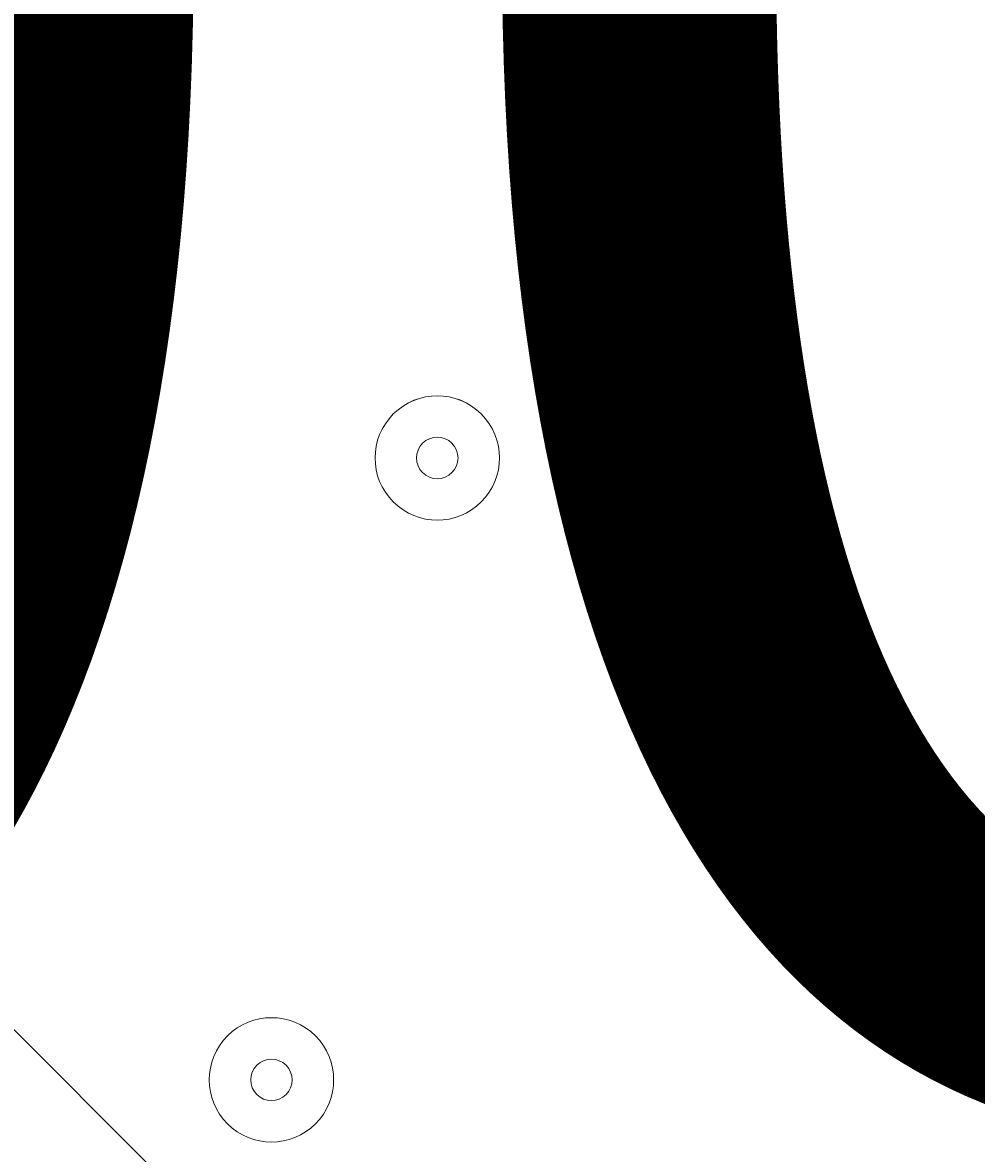
# Model space of a CAD drawing. Units: millimetres. Extents: x -4172 to 11496, y -10945 to 1593.
# Drawn here: x 6222 to 6295, y -6702 to -6616 of the extents above; entities that cross this region are included whole.
import ezdxf

# ---------------------------------------------------------------- set-up
doc = ezdxf.new("R2010")
doc.units = ezdxf.units.MM
doc.header["$MEASUREMENT"] = 0
doc.layers.add('Work Layer', color=7, linetype='Continuous', lineweight=0)

# ---------------------------------------------------------------- blocks, each defined once
blk = doc.blocks.new('Block_14')
at = {"layer": 'Work Layer', "color": 7, "lineweight": 9}
blk.add_line((5849.007, -6320.514), (6445.909, -6917.413), dxfattribs=at)
for points in [[(6250.453, -6645.759), (6248.593, -6647.618), (6248.593, -6650.634), (6250.453, -6652.494), (6252.314, -6654.353), (6255.328, -6654.354), (6257.189, -6652.494), (6259.049, -6650.635), (6259.049, -6647.619), (6257.189, -6645.759), (6255.328, -6643.9), (6252.314, -6643.899), (6250.453, -6645.759)], [(6257.189, -6652.494), (6259.049, -6650.634), (6259.049, -6647.619), (6257.189, -6645.759), (6255.328, -6643.899), (6252.314, -6643.899), (6250.453, -6645.759), (6248.593, -6647.619), (6248.593, -6650.634), (6250.453, -6652.494), (6252.314, -6654.354), (6255.328, -6654.354), (6257.189, -6652.494)], [(6254.943, -6650.249), (6255.563, -6649.629), (6255.563, -6648.624), (6254.943, -6648.004), (6254.323, -6647.384), (6253.319, -6647.384), (6252.699, -6648.004), (6252.079, -6648.624), (6252.079, -6649.629), (6252.699, -6650.249), (6253.319, -6650.87), (6254.323, -6650.87), (6254.943, -6650.249)], [(6285.378, -6680.684), (6283.518, -6682.543), (6283.518, -6685.558), (6285.378, -6687.419), (6287.238, -6689.278), (6290.253, -6689.279), (6292.113, -6687.419), (6293.974, -6685.559), (6293.974, -6682.544), (6292.113, -6680.684), (6290.253, -6678.824), (6287.238, -6678.823), (6285.378, -6680.684)], [(6292.113, -6687.419), (6293.974, -6685.558), (6293.974, -6682.544), (6292.113, -6680.684), (6290.253, -6678.823), (6287.238, -6678.823), (6285.378, -6680.684), (6283.518, -6682.544), (6283.518, -6685.558), (6285.378, -6687.419), (6287.238, -6689.279), (6290.253, -6689.279), (6292.113, -6687.419)], [(6289.867, -6685.174), (6290.488, -6684.554), (6290.488, -6683.548), (6289.867, -6682.928), (6289.247, -6682.308), (6288.244, -6682.308), (6287.624, -6682.928), (6287.004, -6683.548), (6287.004, -6684.554), (6287.624, -6685.174), (6288.244, -6685.794), (6289.247, -6685.794), (6289.867, -6685.174)], [(6237.754, -6693.383), (6235.894, -6695.242), (6235.894, -6698.258), (6237.754, -6700.118), (6239.614, -6701.978), (6242.629, -6701.979), (6244.489, -6700.118), (6246.349, -6698.259), (6246.349, -6695.243), (6244.489, -6693.383), (6242.629, -6691.524), (6239.614, -6691.523), (6237.754, -6693.383)], [(6244.489, -6700.118), (6246.349, -6698.258), (6246.349, -6695.243), (6244.489, -6693.383), (6242.629, -6691.523), (6239.614, -6691.523), (6237.754, -6693.383), (6235.894, -6695.243), (6235.894, -6698.258), (6237.754, -6700.118), (6239.614, -6701.979), (6242.629, -6701.979), (6244.489, -6700.118)], [(6242.243, -6697.874), (6242.863, -6697.253), (6242.863, -6696.248), (6242.243, -6695.628), (6241.623, -6695.008), (6240.62, -6695.008), (6240, -6695.628), (6239.38, -6696.248), (6239.38, -6697.253), (6240, -6697.874), (6240.62, -6698.494), (6241.623, -6698.494), (6242.243, -6697.874)]]:
    blk.add_open_spline(points, degree=3, knots=[0, 0, 0, 0, 1, 1, 1, 2, 2, 2, 3, 3, 3, 4, 4, 4, 4], dxfattribs=at)
blk = doc.blocks.new('Block_13')
at = {"layer": 'Work Layer'}
blk.add_blockref('Block_14', (0, 0), dxfattribs=at)
blk = doc.blocks.new('Block_11')
at = {"layer": 'Work Layer'}
blk.add_blockref('Block_13', (0, 0), dxfattribs=at)

msp = doc.modelspace()

# ---------------------------------------------------------------- linework, layer by layer
at = {"layer": 'Work Layer', "color": 1, "lineweight": 9}
msp.add_open_spline([(10088.419, -2100.279), (10088.419, -2100.279), (10021.86, -2033.703), (10021.86, -2033.703), (9531.451, -1543.173), (8785.923, -1463.554), (8212.341, -1794.365), (8212.341, -1794.365), (8212.138, -1794.165), (8212.138, -1794.165), (8212.138, -1794.165), (7816.353, -2022.724), (7816.353, -2022.724), (7816.353, -2022.724), (6415.396, -621.782), (6415.396, -621.782), (6069.784, -276.17), (5616.823, -103.364), (5163.828, -103.364), (5139.738, -103.364), (5115.656, -104.109), (5091.584, -105.086), (4930.155, -47.926), (4760.881, -18.494), (4590.943, -18.494), (4379.035, -18.494), (4166.335, -63.384), (3967.639, -154.179), (3967.639, -154.179), (3676.485, -287.216), (3676.485, -287.216), (3310.366, 191.76), (2733.554, 501.526), (2085.497, 501.526), (1568.423, 501.526), (1096.526, 304.458), (740.919, -18.494), (740.919, -18.494), (679.14, -18.494), (679.14, -18.494), (679.14, -18.494), (662.431, -18.494), (662.431, -18.494), (662.431, -18.494), (-1450.928, -18.494), (-1450.928, -18.494), (-1895.096, -18.494), (-2294.003, -211.704), (-2568.659, -518.481), (-2568.659, -518.481), (-3150.613, -518.481), (-3150.613, -518.481), (-3702.897, -518.481), (-4150.621, -966.205), (-4150.621, -1518.489), (-4150.621, -1518.489), (-4150.621, -2503.924), (-4150.621, -2503.924), (-4150.621, -3056.207), (-3702.897, -3503.932), (-3150.613, -3503.932), (-3150.613, -3503.932), (-2568.659, -3503.932), (-2568.659, -3503.932), (-2294.003, -3810.709), (-1895.096, -4003.918), (-1450.928, -4003.918), (-1450.928, -4003.918), (-777.765, -4003.918), (-777.765, -4003.918), (-725.012, -4784.461), (-75.573, -5401.37), (718.345, -5401.37), (718.345, -5401.37), (1614.001, -5401.37), (1614.001, -5401.37), (1861.669, -5401.37), (2095.096, -5340.973), (2300.97, -5234.679), (2300.97, -5234.679), (2326.137, -5234.679), (2326.137, -5234.679), (2845.084, -5234.679), (3302.417, -4971.105), (3571.737, -4570.572), (3774.106, -4394.347), (3928.494, -4164.692), (4013.566, -3903.722), (4125.019, -3950.246), (4240.335, -3982.871), (4357.227, -4001.313), (4357.227, -4001.313), (4491.625, -4135.713), (4491.625, -4135.713), (4491.625, -4135.713), (4068.029, -4559.319), (4068.029, -4559.319), (4067.977, -4559.373), (4067.925, -4559.431), (4067.874, -4559.485), (4067.874, -4559.485), (3731.942, -4895.406), (3731.942, -4895.406), (3450.633, -5176.715), (3292.589, -5558.242), (3292.589, -5956.082), (3292.589, -6228.18), (3366.607, -6492.627), (3503.36, -6722.643), (3503.36, -6722.643), (3175.663, -7050.347), (3175.663, -7050.347), (2861.599, -7364.432), (2716.147, -7783.119), (2738.868, -8194.25), (2738.868, -8194.25), (2322.326, -8610.79), (2322.326, -8610.79), (1931.807, -9001.326), (1931.807, -9634.466), (2322.326, -10025.002), (2322.326, -10025.002), (2739.837, -10442.513), (2739.837, -10442.513), (2935.105, -10637.781), (3191.024, -10735.415), (3446.943, -10735.415), (3702.862, -10735.415), (3958.78, -10637.781), (4154.048, -10442.513), (4154.048, -10442.513), (4570.573, -10025.988), (4570.573, -10025.988), (4598.246, -10027.526), (4625.996, -10028.495), (4653.85, -10028.495), (5051.69, -10028.495), (5433.234, -9870.468), (5714.526, -9589.142), (5714.526, -9589.142), (6215.779, -9087.876), (6215.779, -9087.876), (6363.014, -9048.86), (6505.408, -8987.148), (6637.519, -8902.629), (6883.326, -9063.519), (7168.274, -9148.686), (7462.912, -9148.686), (7680.707, -9148.686), (7891.964, -9101.568), (8084.92, -9014.366), (8353.926, -8950.892), (8602.597, -8814.096), (8801.228, -8615.489), (8801.228, -8615.489), (8825.034, -8591.683), (8825.034, -8591.683), (9106.326, -8310.357), (9264.352, -7928.847), (9264.352, -7531.007), (9264.352, -7300.674), (9211.07, -7075.964), (9111.872, -6872.85), (9091.051, -6566.208), (8976.549, -6265.178), (8769.189, -6013.925), (8758.647, -6001.088), (8747.416, -5989.036), (8736.486, -5976.634), (8932.796, -5885.352), (9116.739, -5758.751), (9278.684, -5596.758), (9406.549, -5468.861), (9511.831, -5327.052), (9595.611, -5176.493), (9595.611, -5176.493), (9596.038, -5176.919), (9596.038, -5176.919), (9596.038, -5176.919), (10319.344, -3923.979), (10319.344, -3923.979), (10319.904, -3923.036), (10320.429, -3922.08), (10320.985, -3921.137), (10320.985, -3921.137), (10332.478, -3901.224), (10332.478, -3901.224), (10332.478, -3901.224), (10332.229, -3900.977), (10332.229, -3900.977), (10657.308, -3328.699), (10576.322, -2588.311), (10088.419, -2100.279)], degree=3, knots=[0, 0, 0, 0, 1, 1, 1, 2, 2, 2, 3, 3, 3, 4, 4, 4, 5, 5, 5, 6, 6, 6, 7, 7, 7, 8, 8, 8, 9, 9, 9, 10, 10, 10, 11, 11, 11, 12, 12, 12, 13, 13, 13, 14, 14, 14, 15, 15, 15, 16, 16, 16, 17, 17, 17, 18, 18, 18, 19, 19, 19, 20, 20, 20, 21, 21, 21, 22, 22, 22, 23, 23, 23, 24, 24, 24, 25, 25, 25, 26, 26, 26, 27, 27, 27, 28, 28, 28, 29, 29, 29, 30, 30, 30, 31, 31, 31, 32, 32, 32, 33, 33, 33, 34, 34, 34, 35, 35, 35, 36, 36, 36, 37, 37, 37, 38, 38, 38, 39, 39, 39, 40, 40, 40, 41, 41, 41, 42, 42, 42, 43, 43, 43, 44, 44, 44, 45, 45, 45, 46, 46, 46, 47, 47, 47, 48, 48, 48, 49, 49, 49, 50, 50, 50, 51, 51, 51, 52, 52, 52, 53, 53, 53, 54, 54, 54, 55, 55, 55, 56, 56, 56, 57, 57, 57, 58, 58, 58, 59, 59, 59, 60, 60, 60, 61, 61, 61, 62, 62, 62, 63, 63, 63, 64, 64, 64, 64], dxfattribs=at)

# ---------------------------------------------------------------- block references
at = {"layer": 'Work Layer'}
msp.add_blockref('Block_11', (0, 0), dxfattribs=at)

# ---------------------------------------------------------------- texts
at = {"layer": 'Work Layer', "insert": (5849.711, -6698.67), "char_height": 0.2, "attachment_point": 7}
msp.add_mtext('\\C7;\\FArial|b0|i0|c1;\\H174.836667;\\W1.000000;1200', dxfattribs=at)

doc.saveas('drawing.dxf')
